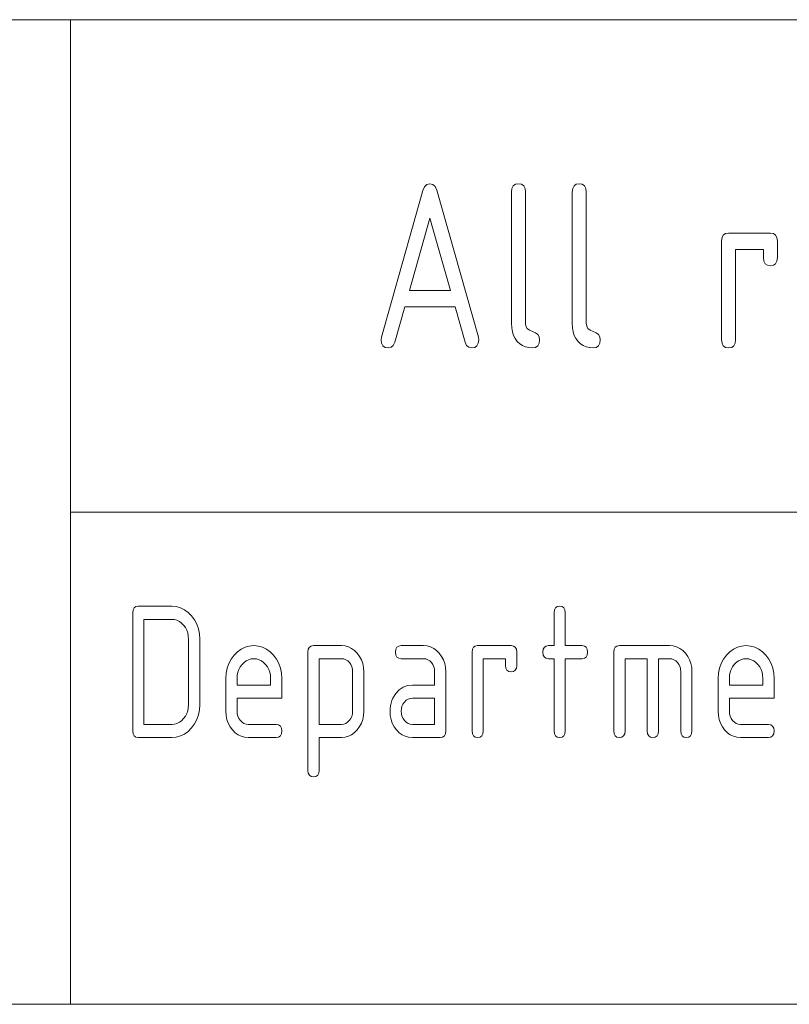
# Paper-space layout 'SHEET-001' of a CAD drawing. Units: millimetres. Extents: x 0 to 297, y 0 to 210.
# Drawn here: x 119 to 130, y 25 to 40 of the extents above; entities that cross this region are included whole.
import ezdxf

# ---------------------------------------------------------------- set-up
doc = ezdxf.new("R2010")
doc.units = ezdxf.units.MM
doc.layers.add('1', color=7, linetype='Continuous')

psp = doc.layouts.new('SHEET-001')

# ---------------------------------------------------------------- linework, layer by layer
at = {"layer": '1', "color": 18, "linetype": 'Continuous', "lineweight": 13}
for p, q in [((107, 40), (287, 40)), ((107, 40), (287, 40)), ((119.5, 40), (119.5, 25)), ((124.929, 37.489), (124.975, 37.5)), ((124.975, 37.5), (125.021, 37.489)), ((126.279, 37.492), (126.325, 37.5)), ((126.325, 37.5), (126.372, 37.492)), ((127.204, 37.492), (127.25, 37.5)), ((127.25, 37.5), (127.296, 37.492)), ((124.236, 35.165), (124.869, 37.4)), ((124.869, 37.4), (124.893, 37.455)), ((124.893, 37.455), (124.929, 37.489)), ((125.021, 37.489), (125.056, 37.457)), ((125.056, 37.457), (125.08, 37.403)), ((125.08, 37.403), (125.714, 35.165)), ((126.219, 37.375), (126.225, 37.43)), ((126.219, 35.375), (126.219, 37.375)), ((126.225, 37.43), (126.245, 37.469)), ((126.245, 37.469), (126.279, 37.492)), ((126.372, 37.492), (126.405, 37.469)), ((126.405, 37.469), (126.425, 37.43)), ((126.425, 37.43), (126.431, 37.375)), ((126.431, 37.375), (126.431, 35.375)), ((127.144, 37.375), (127.15, 37.43)), ((127.144, 35.375), (127.144, 37.375)), ((127.15, 37.43), (127.17, 37.469)), ((127.17, 37.469), (127.204, 37.492)), ((127.296, 37.492), (127.33, 37.469)), ((127.33, 37.469), (127.35, 37.43)), ((127.35, 37.43), (127.356, 37.375)), ((127.356, 37.375), (127.356, 35.375)), ((124.975, 36.977), (124.663, 35.875)), ((125.287, 35.875), (124.975, 36.977)), ((129.479, 36.742), (129.525, 36.75)), ((129.525, 36.75), (130.163, 36.75)), ((130.163, 36.75), (130.209, 36.742)), ((129.419, 36.625), (129.425, 36.68)), ((129.419, 35.125), (129.419, 36.625)), ((129.425, 36.68), (129.445, 36.719)), ((129.445, 36.719), (129.479, 36.742)), ((130.209, 36.742), (130.242, 36.719)), ((130.242, 36.719), (130.262, 36.68)), ((130.262, 36.68), (130.269, 36.625)), ((130.269, 36.625), (130.269, 36.375)), ((130.056, 36.5), (129.631, 36.5)), ((129.631, 36.5), (129.631, 35.125)), ((130.056, 36.375), (130.056, 36.5)), ((130.063, 36.32), (130.056, 36.375)), ((130.083, 36.281), (130.063, 36.32)), ((130.262, 36.32), (130.242, 36.281)), ((130.269, 36.375), (130.262, 36.32)), ((130.116, 36.258), (130.083, 36.281)), ((130.163, 36.25), (130.116, 36.258)), ((130.209, 36.258), (130.163, 36.25)), ((130.242, 36.281), (130.209, 36.258)), ((124.663, 35.875), (125.287, 35.875)), ((124.592, 35.625), (124.439, 35.085)), ((125.358, 35.625), (124.592, 35.625)), ((125.511, 35.085), (125.358, 35.625)), ((126.222, 35.308), (126.219, 35.375)), ((126.233, 35.246), (126.222, 35.308)), ((126.431, 35.375), (126.438, 35.331)), ((126.438, 35.331), (126.458, 35.295)), ((126.458, 35.295), (126.491, 35.268)), ((126.491, 35.268), (126.584, 35.232)), ((127.147, 35.308), (127.144, 35.375)), ((127.158, 35.246), (127.147, 35.308)), ((127.356, 35.375), (127.363, 35.331)), ((127.363, 35.331), (127.383, 35.295)), ((127.383, 35.295), (127.416, 35.268)), ((127.416, 35.268), (127.509, 35.232)), ((124.231, 35.125), (124.236, 35.165)), ((124.238, 35.07), (124.231, 35.125)), ((125.719, 35.125), (125.712, 35.07)), ((125.714, 35.165), (125.719, 35.125)), ((126.25, 35.191), (126.233, 35.246)), ((126.274, 35.142), (126.25, 35.191)), ((126.306, 35.098), (126.274, 35.142)), ((126.584, 35.232), (126.617, 35.205)), ((126.617, 35.205), (126.637, 35.169)), ((126.637, 35.169), (126.644, 35.125)), ((126.644, 35.125), (126.637, 35.07)), ((127.175, 35.191), (127.158, 35.246)), ((127.199, 35.142), (127.175, 35.191)), ((127.231, 35.098), (127.199, 35.142)), ((127.509, 35.232), (127.542, 35.205)), ((127.542, 35.205), (127.562, 35.169)), ((127.562, 35.169), (127.569, 35.125)), ((127.569, 35.125), (127.562, 35.07)), ((129.425, 35.07), (129.419, 35.125)), ((129.631, 35.125), (129.625, 35.07)), ((124.258, 35.031), (124.238, 35.07)), ((124.291, 35.008), (124.258, 35.031)), ((124.338, 35), (124.291, 35.008)), ((124.383, 35.009), (124.338, 35)), ((124.417, 35.038), (124.383, 35.009)), ((124.439, 35.085), (124.417, 35.038)), ((125.533, 35.038), (125.511, 35.085)), ((125.567, 35.009), (125.533, 35.038)), ((125.613, 35), (125.567, 35.009)), ((125.659, 35.008), (125.613, 35)), ((125.692, 35.031), (125.659, 35.008)), ((125.712, 35.07), (125.692, 35.031)), ((126.343, 35.063), (126.306, 35.098)), ((126.385, 35.035), (126.343, 35.063)), ((126.432, 35.016), (126.385, 35.035)), ((126.482, 35.004), (126.432, 35.016)), ((126.538, 35), (126.482, 35.004)), ((126.584, 35.008), (126.538, 35)), ((126.617, 35.031), (126.584, 35.008)), ((126.637, 35.07), (126.617, 35.031)), ((127.268, 35.063), (127.231, 35.098)), ((127.31, 35.035), (127.268, 35.063)), ((127.357, 35.016), (127.31, 35.035)), ((127.407, 35.004), (127.357, 35.016)), ((127.463, 35), (127.407, 35.004)), ((127.509, 35.008), (127.463, 35)), ((127.542, 35.031), (127.509, 35.008)), ((127.562, 35.07), (127.542, 35.031)), ((129.445, 35.031), (129.425, 35.07)), ((129.479, 35.008), (129.445, 35.031)), ((129.525, 35), (129.479, 35.008)), ((129.572, 35.008), (129.525, 35)), ((129.605, 35.031), (129.572, 35.008)), ((129.625, 35.07), (129.605, 35.031)), ((119.5, 32.5), (155, 32.5)), ((120.468, 31.039), (120.495, 31.058)), ((120.495, 31.058), (120.532, 31.064)), ((120.532, 31.064), (121.042, 31.064)), ((121.042, 31.064), (121.111, 31.058)), ((121.111, 31.058), (121.176, 31.041)), ((126.888, 31.039), (126.915, 31.058)), ((126.915, 31.058), (126.952, 31.064)), ((126.952, 31.064), (126.989, 31.058)), ((126.989, 31.058), (127.016, 31.039)), ((120.447, 30.964), (120.452, 31.008)), ((120.447, 29.164), (120.447, 30.964)), ((120.452, 31.008), (120.468, 31.039)), ((121.176, 31.041), (121.236, 31.012)), ((121.236, 31.012), (121.292, 30.971)), ((121.292, 30.971), (121.343, 30.919)), ((121.343, 30.919), (121.388, 30.859)), ((126.867, 30.964), (126.872, 31.008)), ((126.867, 30.464), (126.867, 30.964)), ((126.872, 31.008), (126.888, 31.039)), ((127.016, 31.039), (127.032, 31.008)), ((127.032, 31.008), (127.037, 30.964)), ((127.037, 30.964), (127.037, 30.464)), ((120.617, 30.864), (120.617, 29.264)), ((121.042, 30.864), (120.617, 30.864)), ((121.083, 30.861), (121.042, 30.864)), ((121.121, 30.85), (121.083, 30.861)), ((121.158, 30.833), (121.121, 30.85)), ((121.191, 30.808), (121.158, 30.833)), ((121.222, 30.776), (121.191, 30.808)), ((121.249, 30.74), (121.222, 30.776)), ((121.388, 30.859), (121.422, 30.793)), ((121.422, 30.793), (121.447, 30.722)), ((121.27, 30.7), (121.249, 30.74)), ((121.285, 30.658), (121.27, 30.7)), ((121.294, 30.613), (121.285, 30.658)), ((121.297, 30.564), (121.294, 30.613)), ((121.447, 30.722), (121.462, 30.646)), ((121.462, 30.646), (121.467, 30.564)), ((121.297, 29.564), (121.297, 30.564)), ((121.467, 30.564), (121.467, 29.564)), ((122.159, 30.441), (122.223, 30.458)), ((122.223, 30.458), (122.292, 30.464)), ((122.292, 30.464), (122.361, 30.458)), ((122.361, 30.458), (122.426, 30.441)), ((123.138, 30.439), (123.165, 30.458)), ((123.165, 30.458), (123.202, 30.464)), ((123.202, 30.464), (123.627, 30.464)), ((123.627, 30.464), (123.682, 30.46)), ((123.682, 30.46), (123.734, 30.446)), ((124.473, 30.439), (124.5, 30.458)), ((124.5, 30.458), (124.537, 30.464)), ((124.537, 30.464), (124.877, 30.464)), ((124.877, 30.464), (124.932, 30.46)), ((124.932, 30.46), (124.984, 30.446)), ((125.638, 30.439), (125.665, 30.458)), ((125.665, 30.458), (125.702, 30.464)), ((125.702, 30.464), (126.212, 30.464)), ((126.212, 30.464), (126.249, 30.458)), ((126.249, 30.458), (126.276, 30.439)), ((126.718, 30.439), (126.745, 30.458)), ((126.745, 30.458), (126.782, 30.464)), ((126.782, 30.464), (126.867, 30.464)), ((127.037, 30.464), (127.292, 30.464)), ((127.292, 30.464), (127.329, 30.458)), ((127.329, 30.458), (127.356, 30.439)), ((127.798, 30.439), (127.825, 30.458)), ((127.825, 30.458), (127.862, 30.464)), ((127.862, 30.464), (128.627, 30.464)), ((128.627, 30.464), (128.682, 30.46)), ((128.682, 30.46), (128.734, 30.446)), ((129.659, 30.441), (129.723, 30.458)), ((129.723, 30.458), (129.792, 30.464)), ((129.792, 30.464), (129.861, 30.458)), ((129.861, 30.458), (129.926, 30.441)), ((121.946, 30.257), (121.991, 30.317)), ((121.991, 30.317), (122.043, 30.37)), ((122.043, 30.37), (122.099, 30.411)), ((122.099, 30.411), (122.159, 30.441)), ((122.426, 30.441), (122.486, 30.412)), ((122.486, 30.412), (122.542, 30.371)), ((122.542, 30.371), (122.593, 30.319)), ((122.593, 30.319), (122.638, 30.259)), ((123.117, 30.364), (123.122, 30.408)), ((123.117, 28.564), (123.117, 30.364)), ((123.122, 30.408), (123.138, 30.439)), ((123.734, 30.446), (123.782, 30.422)), ((123.782, 30.422), (123.827, 30.39)), ((123.827, 30.39), (123.868, 30.348)), ((123.868, 30.348), (123.903, 30.299)), ((124.452, 30.364), (124.457, 30.408)), ((124.457, 30.321), (124.452, 30.364)), ((124.457, 30.408), (124.473, 30.439)), ((124.473, 30.289), (124.457, 30.321)), ((124.984, 30.446), (125.032, 30.422)), ((125.032, 30.422), (125.077, 30.39)), ((125.077, 30.39), (125.118, 30.348)), ((125.118, 30.348), (125.153, 30.299)), ((125.617, 30.364), (125.622, 30.408)), ((125.617, 29.164), (125.617, 30.364)), ((125.622, 30.408), (125.638, 30.439)), ((126.276, 30.439), (126.292, 30.408)), ((126.292, 30.408), (126.297, 30.364)), ((126.297, 30.364), (126.297, 30.164)), ((126.697, 30.364), (126.702, 30.408)), ((126.702, 30.321), (126.697, 30.364)), ((126.702, 30.408), (126.718, 30.439)), ((126.718, 30.289), (126.702, 30.321)), ((127.356, 30.439), (127.372, 30.408)), ((127.372, 30.321), (127.356, 30.289)), ((127.372, 30.408), (127.377, 30.364)), ((127.377, 30.364), (127.372, 30.321)), ((127.777, 30.364), (127.782, 30.408)), ((127.777, 29.164), (127.777, 30.364)), ((127.782, 30.408), (127.798, 30.439)), ((128.734, 30.446), (128.782, 30.422)), ((128.782, 30.422), (128.827, 30.39)), ((128.827, 30.39), (128.868, 30.348)), ((128.868, 30.348), (128.903, 30.299)), ((129.446, 30.257), (129.491, 30.317)), ((129.491, 30.317), (129.543, 30.37)), ((129.543, 30.37), (129.599, 30.411)), ((129.599, 30.411), (129.659, 30.441)), ((129.926, 30.441), (129.986, 30.412)), ((129.986, 30.412), (130.042, 30.371)), ((130.042, 30.371), (130.093, 30.319)), ((130.093, 30.319), (130.138, 30.259)), ((121.887, 30.12), (121.911, 30.191)), ((121.911, 30.191), (121.946, 30.257)), ((122.112, 30.176), (122.085, 30.14)), ((122.143, 30.208), (122.112, 30.176)), ((122.176, 30.233), (122.143, 30.208)), ((122.212, 30.25), (122.176, 30.233)), ((122.251, 30.261), (122.212, 30.25)), ((122.292, 30.264), (122.251, 30.261)), ((122.333, 30.261), (122.292, 30.264)), ((122.371, 30.25), (122.333, 30.261)), ((122.408, 30.233), (122.371, 30.25)), ((122.441, 30.208), (122.408, 30.233)), ((122.472, 30.176), (122.441, 30.208)), ((122.499, 30.14), (122.472, 30.176)), ((122.638, 30.259), (122.672, 30.193)), ((122.672, 30.193), (122.697, 30.122)), ((123.287, 30.264), (123.287, 29.264)), ((123.627, 30.264), (123.287, 30.264)), ((123.662, 30.261), (123.627, 30.264)), ((123.693, 30.25), (123.662, 30.261)), ((123.722, 30.232), (123.693, 30.25)), ((123.748, 30.207), (123.722, 30.232)), ((123.769, 30.176), (123.748, 30.207)), ((123.785, 30.142), (123.769, 30.176)), ((123.903, 30.299), (123.931, 30.247)), ((123.931, 30.247), (123.951, 30.19)), ((123.951, 30.19), (123.963, 30.129)), ((124.5, 30.271), (124.473, 30.289)), ((124.537, 30.264), (124.5, 30.271)), ((124.877, 30.264), (124.537, 30.264)), ((124.912, 30.261), (124.877, 30.264)), ((124.943, 30.25), (124.912, 30.261)), ((124.972, 30.232), (124.943, 30.25)), ((124.998, 30.207), (124.972, 30.232)), ((125.019, 30.176), (124.998, 30.207)), ((125.035, 30.142), (125.019, 30.176)), ((125.153, 30.299), (125.181, 30.247)), ((125.181, 30.247), (125.201, 30.19)), ((125.201, 30.19), (125.213, 30.129)), ((126.127, 30.264), (125.787, 30.264)), ((125.787, 30.264), (125.787, 29.164)), ((126.127, 30.164), (126.127, 30.264)), ((126.132, 30.121), (126.127, 30.164)), ((126.297, 30.164), (126.292, 30.121)), ((126.745, 30.271), (126.718, 30.289)), ((126.782, 30.264), (126.745, 30.271)), ((126.867, 30.264), (126.782, 30.264)), ((126.867, 29.164), (126.867, 30.264)), ((127.292, 30.264), (127.037, 30.264)), ((127.037, 30.264), (127.037, 29.164)), ((127.329, 30.271), (127.292, 30.264)), ((127.356, 30.289), (127.329, 30.271)), ((128.287, 30.264), (127.947, 30.264)), ((127.947, 30.264), (127.947, 29.164)), ((128.287, 29.164), (128.287, 30.264)), ((128.627, 30.264), (128.457, 30.264)), ((128.457, 30.264), (128.457, 29.164)), ((128.662, 30.261), (128.627, 30.264)), ((128.693, 30.25), (128.662, 30.261)), ((128.722, 30.232), (128.693, 30.25)), ((128.748, 30.207), (128.722, 30.232)), ((128.769, 30.176), (128.748, 30.207)), ((128.785, 30.142), (128.769, 30.176)), ((128.903, 30.299), (128.931, 30.247)), ((128.931, 30.247), (128.951, 30.19)), ((128.951, 30.19), (128.963, 30.129)), ((129.387, 30.12), (129.411, 30.191)), ((129.411, 30.191), (129.446, 30.257)), ((129.612, 30.176), (129.585, 30.14)), ((129.643, 30.208), (129.612, 30.176)), ((129.676, 30.233), (129.643, 30.208)), ((129.712, 30.25), (129.676, 30.233)), ((129.751, 30.261), (129.712, 30.25)), ((129.792, 30.264), (129.751, 30.261)), ((129.833, 30.261), (129.792, 30.264)), ((129.871, 30.25), (129.833, 30.261)), ((129.908, 30.233), (129.871, 30.25)), ((129.941, 30.208), (129.908, 30.233)), ((129.972, 30.176), (129.941, 30.208)), ((129.999, 30.14), (129.972, 30.176)), ((130.138, 30.259), (130.172, 30.193)), ((130.172, 30.193), (130.197, 30.122)), ((121.867, 29.964), (121.872, 30.045)), ((121.872, 30.045), (121.887, 30.12)), ((122.04, 30.013), (122.037, 29.964)), ((122.049, 30.058), (122.04, 30.013)), ((122.064, 30.1), (122.049, 30.058)), ((122.085, 30.14), (122.064, 30.1)), ((122.52, 30.1), (122.499, 30.14)), ((122.535, 30.058), (122.52, 30.1)), ((122.544, 30.013), (122.535, 30.058)), ((122.547, 29.964), (122.544, 30.013)), ((122.697, 30.122), (122.712, 30.046)), ((122.712, 30.046), (122.717, 29.964)), ((123.794, 30.105), (123.785, 30.142)), ((123.797, 30.064), (123.794, 30.105)), ((123.797, 29.464), (123.797, 30.064)), ((123.963, 30.129), (123.967, 30.064)), ((123.967, 30.064), (123.967, 29.464)), ((125.044, 30.105), (125.035, 30.142)), ((125.047, 30.064), (125.044, 30.105)), ((125.047, 29.864), (125.047, 30.064)), ((125.213, 30.129), (125.217, 30.064)), ((125.217, 30.064), (125.217, 29.164)), ((126.148, 30.089), (126.132, 30.121)), ((126.175, 30.071), (126.148, 30.089)), ((126.212, 30.064), (126.175, 30.071)), ((126.249, 30.071), (126.212, 30.064)), ((126.276, 30.089), (126.249, 30.071)), ((126.292, 30.121), (126.276, 30.089)), ((128.794, 30.105), (128.785, 30.142)), ((128.797, 30.064), (128.794, 30.105)), ((128.797, 29.164), (128.797, 30.064)), ((128.963, 30.129), (128.967, 30.064)), ((128.967, 30.064), (128.967, 29.164)), ((129.367, 29.964), (129.372, 30.045)), ((129.372, 30.045), (129.387, 30.12)), ((129.54, 30.013), (129.537, 29.964)), ((129.549, 30.058), (129.54, 30.013)), ((129.564, 30.1), (129.549, 30.058)), ((129.585, 30.14), (129.564, 30.1)), ((130.02, 30.1), (129.999, 30.14)), ((130.035, 30.058), (130.02, 30.1)), ((130.044, 30.013), (130.035, 30.058)), ((130.047, 29.964), (130.044, 30.013)), ((130.197, 30.122), (130.212, 30.046)), ((130.212, 30.046), (130.217, 29.964)), ((121.867, 29.464), (121.867, 29.964)), ((122.037, 29.964), (122.037, 29.864)), ((122.037, 29.864), (122.547, 29.864)), ((122.547, 29.864), (122.547, 29.964)), ((122.717, 29.964), (122.717, 29.664)), ((124.565, 29.833), (124.632, 29.856)), ((124.632, 29.856), (124.707, 29.864)), ((124.707, 29.864), (125.047, 29.864)), ((129.367, 29.464), (129.367, 29.964)), ((129.537, 29.964), (129.537, 29.864)), ((129.537, 29.864), (130.047, 29.864)), ((130.047, 29.864), (130.047, 29.964)), ((130.217, 29.964), (130.217, 29.664)), ((124.412, 29.666), (124.455, 29.737)), ((124.455, 29.737), (124.506, 29.793)), ((124.506, 29.793), (124.565, 29.833)), ((121.294, 29.516), (121.297, 29.564)), ((121.467, 29.564), (121.462, 29.484)), ((122.037, 29.664), (122.037, 29.464)), ((122.717, 29.664), (122.037, 29.664)), ((124.374, 29.549), (124.383, 29.589)), ((124.383, 29.589), (124.396, 29.628)), ((124.396, 29.628), (124.412, 29.666)), ((124.564, 29.575), (124.549, 29.541)), ((124.586, 29.605), (124.564, 29.575)), ((124.612, 29.631), (124.586, 29.605)), ((124.641, 29.65), (124.612, 29.631)), ((124.673, 29.661), (124.641, 29.65)), ((124.707, 29.664), (124.673, 29.661)), ((125.047, 29.664), (124.707, 29.664)), ((125.047, 29.264), (125.047, 29.664)), ((129.537, 29.664), (129.537, 29.464)), ((130.217, 29.664), (129.537, 29.664)), ((121.249, 29.389), (121.27, 29.428)), ((121.27, 29.428), (121.285, 29.471)), ((121.285, 29.471), (121.294, 29.516)), ((121.447, 29.408), (121.422, 29.337)), ((121.462, 29.484), (121.447, 29.408)), ((121.871, 29.399), (121.867, 29.464)), ((122.037, 29.464), (122.04, 29.425)), ((122.04, 29.425), (122.049, 29.388)), ((123.784, 29.387), (123.794, 29.424)), ((123.794, 29.424), (123.797, 29.464)), ((123.967, 29.464), (123.963, 29.4)), ((124.367, 29.464), (124.369, 29.507)), ((124.371, 29.399), (124.367, 29.464)), ((124.369, 29.507), (124.374, 29.549)), ((124.54, 29.504), (124.537, 29.464)), ((124.537, 29.464), (124.54, 29.425)), ((124.549, 29.541), (124.54, 29.504)), ((124.54, 29.425), (124.549, 29.388)), ((129.371, 29.399), (129.367, 29.464)), ((129.537, 29.464), (129.54, 29.425)), ((129.54, 29.425), (129.549, 29.388)), ((120.617, 29.264), (121.042, 29.264)), ((121.042, 29.264), (121.083, 29.268)), ((121.083, 29.268), (121.121, 29.278)), ((121.121, 29.278), (121.158, 29.296)), ((121.158, 29.296), (121.191, 29.321)), ((121.191, 29.321), (121.222, 29.352)), ((121.222, 29.352), (121.249, 29.389)), ((121.387, 29.271), (121.342, 29.21)), ((121.422, 29.337), (121.387, 29.271)), ((121.883, 29.338), (121.871, 29.399)), ((121.902, 29.281), (121.883, 29.338)), ((121.93, 29.228), (121.902, 29.281)), ((122.049, 29.388), (122.065, 29.354)), ((122.065, 29.354), (122.087, 29.323)), ((122.087, 29.323), (122.113, 29.298)), ((122.113, 29.298), (122.142, 29.279)), ((122.142, 29.279), (122.173, 29.268)), ((122.173, 29.268), (122.207, 29.264)), ((122.207, 29.264), (122.632, 29.264)), ((122.632, 29.264), (122.669, 29.258)), ((122.669, 29.258), (122.696, 29.239)), ((123.287, 29.264), (123.627, 29.264)), ((123.627, 29.264), (123.661, 29.268)), ((123.661, 29.268), (123.692, 29.279)), ((123.692, 29.279), (123.721, 29.297)), ((123.721, 29.297), (123.747, 29.322)), ((123.747, 29.322), (123.769, 29.353)), ((123.769, 29.353), (123.784, 29.387)), ((123.931, 29.282), (123.903, 29.23)), ((123.951, 29.339), (123.931, 29.282)), ((123.963, 29.4), (123.951, 29.339)), ((124.383, 29.338), (124.371, 29.399)), ((124.402, 29.281), (124.383, 29.338)), ((124.43, 29.228), (124.402, 29.281)), ((124.549, 29.388), (124.565, 29.354)), ((124.565, 29.354), (124.587, 29.323)), ((124.587, 29.323), (124.613, 29.298)), ((124.613, 29.298), (124.642, 29.279)), ((124.642, 29.279), (124.673, 29.268)), ((124.673, 29.268), (124.707, 29.264)), ((124.707, 29.264), (125.047, 29.264)), ((129.383, 29.338), (129.371, 29.399)), ((129.402, 29.281), (129.383, 29.338)), ((129.43, 29.228), (129.402, 29.281)), ((129.549, 29.388), (129.565, 29.354)), ((129.565, 29.354), (129.587, 29.323)), ((129.587, 29.323), (129.613, 29.298)), ((129.613, 29.298), (129.642, 29.279)), ((129.642, 29.279), (129.673, 29.268)), ((129.673, 29.268), (129.707, 29.264)), ((129.707, 29.264), (130.132, 29.264)), ((130.132, 29.264), (130.169, 29.258)), ((130.169, 29.258), (130.196, 29.239)), ((120.452, 29.121), (120.447, 29.164)), ((120.468, 29.089), (120.452, 29.121)), ((121.235, 29.117), (121.175, 29.088)), ((121.29, 29.157), (121.235, 29.117)), ((121.342, 29.21), (121.29, 29.157)), ((121.965, 29.179), (121.93, 29.228)), ((122.006, 29.138), (121.965, 29.179)), ((122.051, 29.106), (122.006, 29.138)), ((122.1, 29.083), (122.051, 29.106)), ((122.696, 29.239), (122.712, 29.208)), ((122.712, 29.121), (122.696, 29.089)), ((122.712, 29.208), (122.717, 29.164)), ((122.717, 29.164), (122.712, 29.121)), ((123.782, 29.106), (123.734, 29.083)), ((123.827, 29.139), (123.782, 29.106)), ((123.868, 29.181), (123.827, 29.139)), ((123.903, 29.23), (123.868, 29.181)), ((124.465, 29.179), (124.43, 29.228)), ((124.506, 29.138), (124.465, 29.179)), ((124.551, 29.106), (124.506, 29.138)), ((124.6, 29.083), (124.551, 29.106)), ((125.212, 29.121), (125.196, 29.089)), ((125.217, 29.164), (125.212, 29.121)), ((125.622, 29.121), (125.617, 29.164)), ((125.638, 29.089), (125.622, 29.121)), ((125.782, 29.121), (125.766, 29.089)), ((125.787, 29.164), (125.782, 29.121)), ((126.872, 29.121), (126.867, 29.164)), ((126.888, 29.089), (126.872, 29.121)), ((127.032, 29.121), (127.016, 29.089)), ((127.037, 29.164), (127.032, 29.121)), ((127.782, 29.121), (127.777, 29.164)), ((127.798, 29.089), (127.782, 29.121)), ((127.942, 29.121), (127.926, 29.089)), ((127.947, 29.164), (127.942, 29.121)), ((128.292, 29.121), (128.287, 29.164)), ((128.308, 29.089), (128.292, 29.121)), ((128.452, 29.121), (128.436, 29.089)), ((128.457, 29.164), (128.452, 29.121)), ((128.802, 29.121), (128.797, 29.164)), ((128.818, 29.089), (128.802, 29.121)), ((128.962, 29.121), (128.946, 29.089)), ((128.967, 29.164), (128.962, 29.121)), ((129.465, 29.179), (129.43, 29.228)), ((129.506, 29.138), (129.465, 29.179)), ((129.551, 29.106), (129.506, 29.138)), ((129.6, 29.083), (129.551, 29.106)), ((130.196, 29.239), (130.212, 29.208)), ((130.212, 29.121), (130.196, 29.089)), ((130.212, 29.208), (130.217, 29.164)), ((130.217, 29.164), (130.212, 29.121)), ((120.495, 29.071), (120.468, 29.089)), ((120.532, 29.064), (120.495, 29.071)), ((121.042, 29.064), (120.532, 29.064)), ((121.11, 29.07), (121.042, 29.064)), ((121.175, 29.088), (121.11, 29.07)), ((122.151, 29.069), (122.1, 29.083)), ((122.207, 29.064), (122.151, 29.069)), ((122.632, 29.064), (122.207, 29.064)), ((122.669, 29.071), (122.632, 29.064)), ((122.696, 29.089), (122.669, 29.071)), ((123.627, 29.064), (123.287, 29.064)), ((123.287, 29.064), (123.287, 28.564)), ((123.682, 29.069), (123.627, 29.064)), ((123.734, 29.083), (123.682, 29.069)), ((124.651, 29.069), (124.6, 29.083)), ((124.707, 29.064), (124.651, 29.069)), ((125.132, 29.064), (124.707, 29.064)), ((125.169, 29.071), (125.132, 29.064)), ((125.196, 29.089), (125.169, 29.071)), ((125.665, 29.071), (125.638, 29.089)), ((125.702, 29.064), (125.665, 29.071)), ((125.739, 29.071), (125.702, 29.064)), ((125.766, 29.089), (125.739, 29.071)), ((126.915, 29.071), (126.888, 29.089)), ((126.952, 29.064), (126.915, 29.071)), ((126.989, 29.071), (126.952, 29.064)), ((127.016, 29.089), (126.989, 29.071)), ((127.825, 29.071), (127.798, 29.089)), ((127.862, 29.064), (127.825, 29.071)), ((127.899, 29.071), (127.862, 29.064)), ((127.926, 29.089), (127.899, 29.071)), ((128.335, 29.071), (128.308, 29.089)), ((128.372, 29.064), (128.335, 29.071)), ((128.409, 29.071), (128.372, 29.064)), ((128.436, 29.089), (128.409, 29.071)), ((128.845, 29.071), (128.818, 29.089)), ((128.882, 29.064), (128.845, 29.071)), ((128.919, 29.071), (128.882, 29.064)), ((128.946, 29.089), (128.919, 29.071)), ((129.651, 29.069), (129.6, 29.083)), ((129.707, 29.064), (129.651, 29.069)), ((130.132, 29.064), (129.707, 29.064)), ((130.169, 29.071), (130.132, 29.064)), ((130.196, 29.089), (130.169, 29.071)), ((123.122, 28.521), (123.117, 28.564)), ((123.138, 28.489), (123.122, 28.521)), ((123.282, 28.521), (123.266, 28.489)), ((123.287, 28.564), (123.282, 28.521)), ((123.165, 28.471), (123.138, 28.489)), ((123.202, 28.464), (123.165, 28.471)), ((123.239, 28.471), (123.202, 28.464)), ((123.266, 28.489), (123.239, 28.471)), ((107, 25), (155, 25))]:
    psp.add_line(p, q, dxfattribs=at)

doc.saveas('drawing.dxf')
